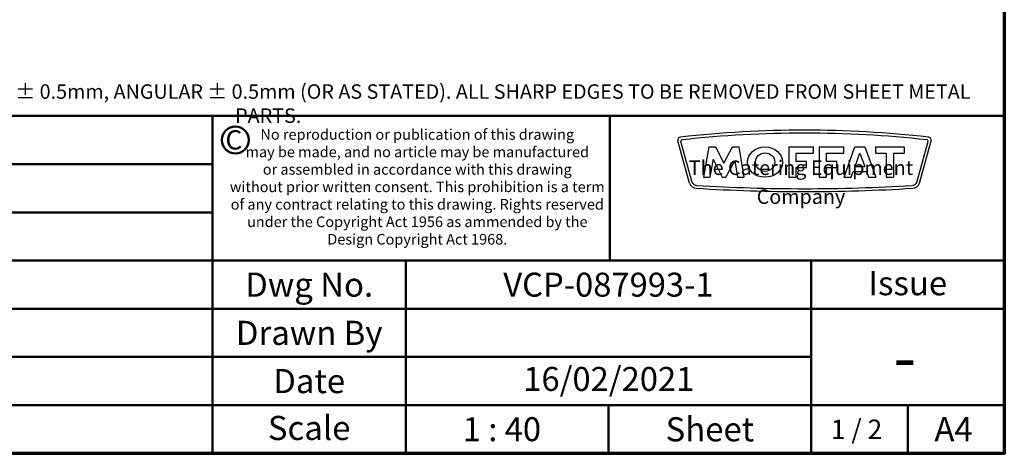
# Model space of a CAD drawing. Units: millimetres. Extents: x 131 to 14347, y 200 to 8200.
# Drawn here: x 7601 to 11680, y 200 to 1999 of the extents above; entities that cross this region are included whole.
import ezdxf
from ezdxf.enums import TextEntityAlignment as Align

# ---------------------------------------------------------------- set-up
doc = ezdxf.new("R2010")
doc.units = ezdxf.units.MM
doc.header["$LTSCALE"] = 40
doc.layers.add('Border (ISO)', color=7, linetype='Continuous', lineweight=70)
doc.layers.add('Title (ISO)', color=7, linetype='Continuous', lineweight=50)
doc.styles.add('Arial', font='arial.ttf')
doc.styles.add('Note Text (ISO)', font='tahoma.ttf')
doc.styles.add('Text Style101', font='tahomabd.ttf')
doc.styles.add('Text Style102', font='tahomabd.ttf')
doc.styles.add('Text Style41', font='tahoma.ttf')
doc.styles.add('Text Style49', font='tahoma.ttf')

# ---------------------------------------------------------------- blocks, each defined once
blk = doc.blocks.new('Borders Default Border')
at = {"layer": 'Border (ISO)', "flags": 128}
blk.add_lwpolyline([(5, 5), (5, 205), (292, 205), (292, 5), (5, 5)], dxfattribs=at)
blk = doc.blocks.new('Title Blocks Moffat2018')
for p, q in [((367.69, 110.15), (366.48, 114.56)), ((367.98, 110.24), (366.81, 114.47)), ((391.23, 110.24), (392.4, 114.47)), ((391.52, 110.15), (392.74, 114.56)), ((369.71, 113.91), (369.15, 110.77)), ((369.68, 113.91), (370.39, 113.91)), ((370.39, 113.91), (371.25, 112.23)), ((371.25, 112.23), (372.14, 113.91)), ((372.14, 113.91), (372.82, 113.91)), ((372.82, 113.91), (373.31, 110.77)), ((377.98, 113.91), (377.98, 110.77)), ((377.98, 113.91), (380.52, 113.91)), ((378.71, 113.27), (378.71, 112.41)), ((378.71, 113.27), (380.52, 113.27)), ((380.52, 113.27), (380.52, 113.91)), ((381.12, 113.91), (383.67, 113.91)), ((381.12, 113.91), (381.12, 110.77)), ((381.86, 113.27), (383.67, 113.27)), ((381.86, 113.27), (381.86, 112.41)), ((383.67, 113.27), (383.67, 113.91)), ((383.71, 110.77), (384.81, 113.91)), ((384.81, 113.91), (385.84, 113.91)), ((384.81, 113.91), (385.84, 113.91)), ((384.84, 111.88), (385.33, 113.27)), ((385.33, 113.27), (385.84, 111.88)), ((385.84, 113.91), (387, 110.77)), ((386.97, 113.91), (389.92, 113.91)), ((386.97, 113.91), (386.97, 113.27)), ((386.97, 113.27), (388.06, 113.27)), ((388.06, 113.27), (388.06, 110.77)), ((388.83, 113.27), (388.83, 110.77)), ((388.83, 113.27), (389.92, 113.27)), ((389.92, 113.91), (389.92, 113.27)), ((370.14, 112.65), (369.81, 110.77)), ((370.14, 112.65), (371.09, 110.77)), ((371.47, 110.77), (372.38, 112.49)), ((372.38, 112.49), (372.65, 110.77)), ((379.81, 112.41), (378.71, 112.41)), ((379.81, 111.78), (379.81, 112.41)), ((382.96, 112.41), (381.86, 112.41)), ((382.96, 111.78), (382.96, 112.41)), ((378.71, 111.78), (378.71, 110.77)), ((378.71, 111.78), (379.81, 111.78)), ((381.86, 111.78), (381.86, 110.77)), ((381.86, 111.78), (382.96, 111.78)), ((384.45, 110.77), (384.66, 111.36)), ((384.66, 111.36), (386.03, 111.36)), ((384.84, 111.88), (385.84, 111.88)), ((386.03, 111.36), (386.25, 110.77)), ((369.15, 110.77), (369.81, 110.77)), ((371.09, 110.77), (371.47, 110.77)), ((372.65, 110.77), (373.31, 110.77)), ((377.98, 110.77), (378.71, 110.77)), ((381.12, 110.77), (381.86, 110.77)), ((383.67, 110.77), (384.45, 110.77)), ((386.25, 110.77), (387, 110.77)), ((388.06, 110.77), (388.83, 110.77))]:
    blk.add_line(p, q)
for centre, radius, start, end in [((379.63, -0.69), 116.34, 90.0127, 96.3431), ((379.63, -0.69), 116.04, 90.0128, 96.2782), ((379.58, -0.69), 116.34, 83.6569, 89.9873), ((379.58, -0.69), 116.04, 83.7218, 89.9872), ((366.82, 114.6), 0.345, 96.8794, 186.0436), ((366.96, 114.51), 0.15, 96.2782, 195.431), ((392.25, 114.51), 0.15, 344.569, 83.7218), ((392.39, 114.6), 0.345, 353.9564, 83.1206), ((368.41, 110.39), 0.754, 198.3437, 269.0225), ((368.41, 110.39), 0.454, 199.1846, 269.7442), ((390.8, 110.39), 0.454, 270.2558, 340.8154), ((390.8, 110.39), 0.754, 270.9775, 341.6563), ((379.94, 299.69), 190.41, 266.5235, 269.8986), ((379.94, 299.69), 190.11, 266.5212, 269.8984), ((379.27, 299.69), 190.11, 270.1016, 273.4788), ((379.27, 299.69), 190.41, 270.1014, 273.4765)]:
    blk.add_arc(centre, radius, start, end)
for centre, major_axis, ratio in [((375.51, 112.34), (1.82, 0), 0.862068), ((375.53, 112.34), (-1, 0), 0.958588)]:
    blk.add_ellipse(centre, major_axis=major_axis, ratio=ratio)
at = {"layer": 'Title (ISO)'}
for p, q in [((113.3, 117.13), (318.3, 117.13)), ((318.3, 117.13), (400.3, 117.13)), ((318.3, 117.13), (318.3, 82.13)), ((318.3, 117.13), (318.3, 82.13)), ((359.44, 117.13), (359.44, 102.13)), ((400.3, 117.13), (400.3, 82.13)), ((248.3, 112.13), (318.3, 112.13)), ((248.3, 107.13), (318.3, 107.13)), ((113.3, 102.13), (318.3, 102.13)), ((318.3, 102.13), (400.3, 102.13)), ((338.3, 102.13), (338.3, 82.13)), ((380.3, 102.13), (380.3, 82.13)), ((248.3, 97.13), (318.3, 97.13)), ((318.3, 97.13), (400.3, 97.13)), ((248.3, 92.13), (318.3, 92.13)), ((318.3, 92.13), (380.3, 92.13)), ((113.3, 87.13), (318.3, 87.13)), ((318.3, 87.13), (400.3, 87.13)), ((359.3, 87.13), (359.3, 82.13)), ((390.3, 87.13), (390.3, 82.13)), ((113.3, 82.13), (318.3, 82.13)), ((318.3, 82.13), (400.3, 82.13))]:
    blk.add_line(p, q, dxfattribs=at)
blk.add_circle((320.66, 114.64), 1.4, dxfattribs=at)
at = {"insert": (379.24, 110.26), "char_height": 1.5, "width": 146.0653, "attachment_point": 5, "line_spacing_factor": 1.199123, "style": 'Arial'}
blk.add_mtext('\\fTraditional Arabic|b0|i0;\\H1.5000;The Catering Equipment\\PCompany ', dxfattribs=at)
at = {"layer": 'Title (ISO)', "style": 'Note Text (ISO)'}
blk.add_text('Issue', height=2.5, dxfattribs=at).set_placement((390.3, 101.03), align=Align.TOP_CENTER)
for s, rotation, p in [('Dwg No.', 0.0055, (328.3, 99.63)), ('Date', 0, (328.3, 89.63))]:
    blk.add_text(s, height=2.5, rotation=rotation, dxfattribs=at).set_placement(p, align=Align.MIDDLE_CENTER)
at = {"layer": 'Title (ISO)'}
for s, height, style, p in [('Sheet', 2.5, 'Note Text (ISO)', (369.8, 84.63)), ('1 / 2 ', 2, 'Text Style41', (385.3, 84.63))]:
    blk.add_text(s, height=height, dxfattribs=dict(at, style=style)).set_placement(p, align=Align.MIDDLE_CENTER)
at = {"layer": 'Title (ISO)', "attachment_point": 5, "style": 'Note Text (ISO)'}
for s, insert, char_height, width in [('\\fTahoma|b0|i0;\\H1.5000;ALL DIMENSIONS IN (mm), TOLERANCE = LINEAR ± 0.5mm, ANGULAR ± 0.5mm (OR AS STATED). ALL SHARP EDGES TO BE REMOVED FROM SHEET METAL PARTS.', (324.06, 118.41), 1.5, 152.5749), ('\\fTahoma|b0|i0;\\H2.4855;VCP-087993-1', (359.3, 99.63), 2.4855, 42), ('\\fTahoma|b0|i0;Drawn By', (328.3, 94.63), 2.5, 19.9269)]:
    blk.add_mtext(s, dxfattribs=dict(at, insert=insert, char_height=char_height, width=width))
at = {"layer": 'Title (ISO)', "insert": (319.63, 115.65), "char_height": 2, "attachment_point": 1, "style": 'Note Text (ISO)'}
blk.add_mtext('\\fTahoma|b0|i0;\\H2.0000;C', dxfattribs=at)
at = {"layer": 'Title (ISO)', "insert": (339.5, 115.76), "char_height": 1.1, "attachment_point": 2, "line_spacing_factor": 0.987884, "style": 'Note Text (ISO)'}
blk.add_mtext('\\fTahoma|b0|i0;\\H1.1000;No reproduction or publication of this drawing\\P\\fTahoma|b0|i0;\\H1.1000;may be made, and no article may be manufactured\\P\\fTahoma|b0|i0;\\H1.1000;or assembled in accordance with this drawing \\P\\fTahoma|b0|i0;\\H1.1000;without prior written consent. This prohibition is a term\\P\\fTahoma|b0|i0;\\H1.1000;of any contract relating to this drawing. Rights reserved\\P\\fTahoma|b0|i0;\\H1.1000;under the Copyright Act 1956 as ammended by the \\P\\fTahoma|b0|i0;\\H1.1000;Design Copyright Act 1968.\\P', dxfattribs=at)
at = {"layer": 'Title (ISO)', "insert": (328.3, 86.02), "char_height": 2.5, "width": 9.432, "attachment_point": 2, "rotation": 0.0054, "style": 'Note Text (ISO)'}
blk.add_mtext('Scale', dxfattribs=at)
at = {"layer": 'Title (ISO)', "style": 'Text Style49'}
for tag, p in [('Product_No', (287.62, 116.3)), ('SMStyle', (165.89, 106.04)), ('Thickness', (230.11, 106.04)), ('Legacy', (165.89, 101.04)), ('Quote', (288.25, 100.87))]:
    blk.add_attdef(tag, text='', height=2.49, dxfattribs=at).set_placement(p, align=Align.TOP_CENTER)
at = {"layer": 'Title (ISO)'}
for tag, p, height, style in [('PROJECT_001', (184.08, 113.5), 2.49, 'Text Style49'), ('TITLE_001', (162.15, 108.51), 2.49, 'Text Style49'), ('REVISION_NUMBER_001', (388.82, 89.63), 5, 'Text Style102'), ('CREATION_DATE_001', (350.48, 88.61), 2.49, 'Text Style49'), ('Sheet_Size_001', (393.06, 83.39), 2.5, 'Text Style101')]:
    blk.add_attdef(tag, p, '', height=height, dxfattribs=dict(at, style=style))
at = {"layer": 'Title (ISO)', "style": 'Text Style49'}
for tag, p, rotation in [('SO_001', (279.72, 93.33), 359.9934), ('Initial_View_Scale_001', (344.21, 83.39), 0.0058)]:
    blk.add_attdef(tag, p, '', height=2.49, rotation=rotation, dxfattribs=at)

msp = doc.modelspace()

# ---------------------------------------------------------------- block references
at = {"xscale": 40, "yscale": 40, "zscale": 40}
msp.add_blockref('Borders Default Border', (0, 0), dxfattribs=at)
ref = msp.add_blockref('Title Blocks Moffat2018', (-4332, -3085.4), dxfattribs=dict(xscale=40, yscale=40, zscale=40))
ref.add_attrib('REVISION_NUMBER_001', '-', (11220.7, 500), dxfattribs={"layer": 'Title (ISO)', "height": 200, "style": 'Text Style102'})
ref.add_attrib('Sheet_Size_001', 'A4', (11390.5, 250.1), dxfattribs={"layer": 'Title (ISO)', "height": 100, "style": 'Text Style101'})
ref.add_attrib('Initial_View_Scale_001', '1 : 40', (9436.4, 250.4), dxfattribs={"layer": 'Title (ISO)', "height": 99.42, "rotation": 0.0058, "style": 'Text Style49'})
ref.add_attrib('CREATION_DATE_001', '16/02/2021', (9687.1, 458.9), dxfattribs={"layer": 'Title (ISO)', "height": 99.42, "style": 'Text Style49'})

doc.saveas('drawing.dxf')
